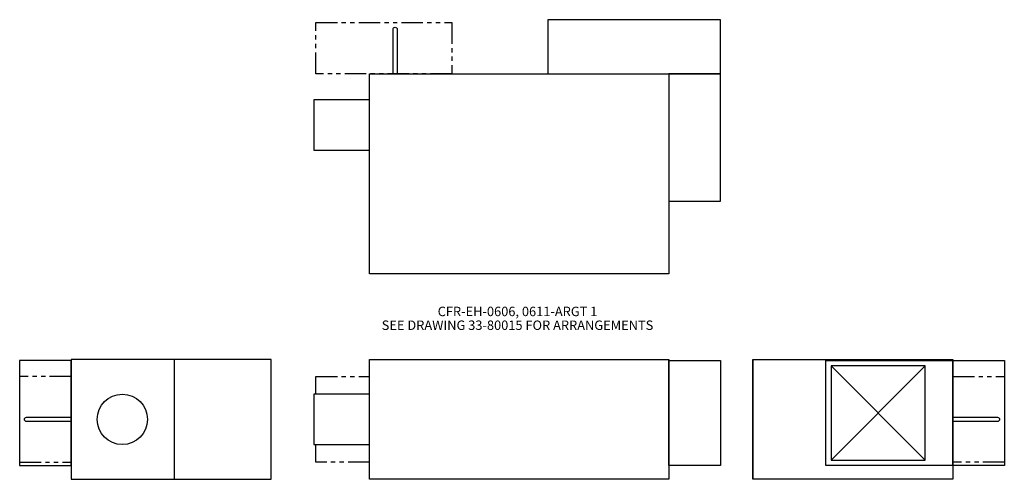
# Model space of a CAD drawing. Extents: x -19 to 96, y -2 to 52.
import ezdxf
from ezdxf.enums import TextEntityAlignment as Align

# ---------------------------------------------------------------- set-up
doc = ezdxf.new("R2010")
doc.units = 0
doc.header["$LTSCALE"] = 2
doc.header["$MEASUREMENT"] = 0
doc.linetypes.add('PHANTOM', pattern=[2.5, 1.25, -0.25, 0.25, -0.25, 0.25, -0.25])
doc.layers.get('0').update_dxf_attribs({"linetype": 'CONTINUOUS'})

# ---------------------------------------------------------------- blocks, each defined once
blk = doc.blocks.new('CFR-EH-0606-0611-SIDE')
blk.add_lwpolyline([(0, 0), (0, 14), (35, 14), (35, 0), (0, 0), (0, 0)])
for points in [[(41, 13.875), (41, 1.625), (35, 1.625), (35, 13.875)], [(-6.5, 9.9375), (-6.5, 4.0625), (0, 4.0625), (0, 9.9375)]]:
    blk.add_lwpolyline(points, close=True)
at = {"linetype": 'PHANTOM'}
for points in [[(-6.25, 9.9375), (-6.25, 12), (0, 12)], [(0, 2), (-6.25, 2), (-6.25, 4.0625)]]:
    blk.add_lwpolyline(points, dxfattribs=at)
blk = doc.blocks.new('CFR-EH-0606-0611-TOP')
at = {"linetype": 'PHANTOM'}
blk.add_lwpolyline([(-6.25, 23.375), (-6.25, 29.375), (9.625, 29.375), (9.625, 23.375)], close=True, dxfattribs=at)
blk.add_lwpolyline([(2.75, 23.375), (2.75, 28.5625, -1), (3.25, 28.5625), (3.25, 23.375)], format="xyb")
for points in [[(20.84375, 23.375), (41, 23.375), (41, 29.6875), (20.84375, 29.6875)], [(35, 23.375), (35, 0), (0, 0), (0, 23.375)], [(41, 23.375), (35, 23.375), (35, 8.5), (41, 8.5)], [(-6.5, 20.3125), (-6.5, 14.4375), (0, 14.4375), (0, 20.3125)]]:
    blk.add_lwpolyline(points, close=True)
blk = doc.blocks.new('CFR-EH-0606-0611-INLET')
blk.add_line((-11.3125, 14), (-11.3125, 0))
for points in [[(-23.375, 1.625), (-23.375, 13.875), (-29.375, 13.875), (-29.375, 1.625)], [(-23.375, 0), (0, 0), (0, 14), (-23.375, 14)]]:
    blk.add_lwpolyline(points, close=True)
at = {"linetype": 'PHANTOM'}
blk.add_lwpolyline([(-23.375, 12), (-29.375, 12), (-29.375, 2), (-23.375, 2)], dxfattribs=at)
blk.add_lwpolyline([(-23.375, 6.75), (-28.5625, 6.75, -1), (-28.5625, 7.25), (-23.375, 7.25)], format="xyb")
blk.add_circle((-17.375, 7), 2.9375)
blk = doc.blocks.new('CFR-EH-0606-0611-OUTLET')
for p, q in [((9.125, 13.25), (20.125, 2.25)), ((9.125, 2.25), (20.125, 13.25))]:
    blk.add_line(p, q)
blk.add_lwpolyline([(0, 14), (0, 0), (0, 14), (23.375, 14), (23.375, 0), (0, 0)])
for points in [[(23.375, 13.875), (23.375, 1.625), (8.5, 1.625), (8.5, 13.875)], [(23.375, 1.625), (23.375, 13.875), (29.375, 13.875), (29.375, 1.625)], [(9.125, 2.25), (20.125, 2.25), (20.125, 13.25), (9.125, 13.25)]]:
    blk.add_lwpolyline(points, close=True)
at = {"linetype": 'PHANTOM'}
blk.add_lwpolyline([(23.375, 12), (29.375, 12), (29.375, 2), (23.375, 2)], dxfattribs=at)
blk.add_lwpolyline([(23.375, 7.25), (28.5625, 7.25, -1), (28.5625, 6.75), (23.375, 6.75)], format="xyb")

msp = doc.modelspace()

# ---------------------------------------------------------------- block references
for name, p in [('CFR-EH-0606-0611-TOP', (21.42, 21.83)), ('CFR-EH-0606-0611-INLET', (9.92, -2.17)), ('CFR-EH-0606-0611-SIDE', (21.42, -2.17)), ('CFR-EH-0606-0611-OUTLET', (66.23, -2.17))]:
    msp.add_blockref(name, p)

# ---------------------------------------------------------------- texts
for s, p in [('CFR-EH-0606, 0611-ARGT 1', (38.72, 16.89)), ('SEE DRAWING 33-80015 FOR ARRANGEMENTS', (38.72, 15.28))]:
    msp.add_text(s, height=1.1).set_placement(p, align=Align.CENTER)

doc.saveas('drawing.dxf')
